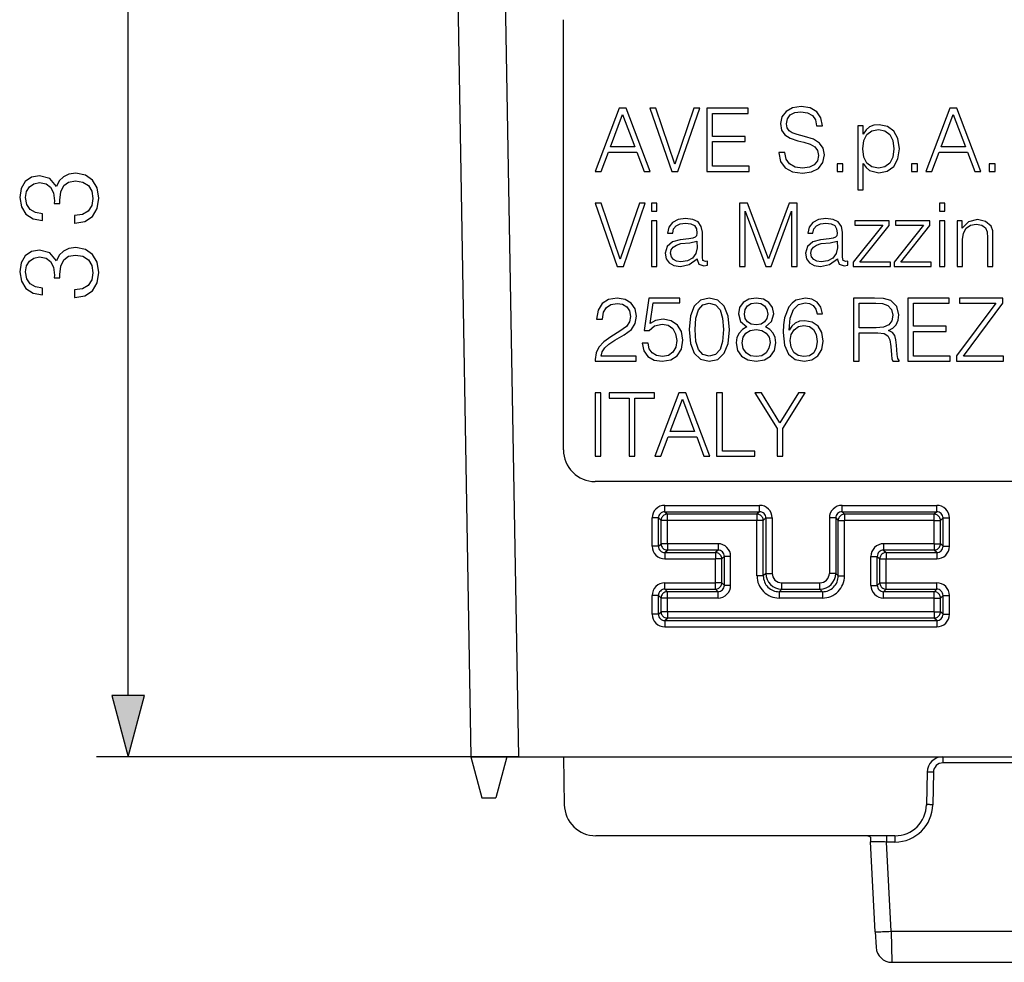
# Model space of a CAD drawing. Extents: x 0 to 420, y 0 to 297.
# Drawn here: x 103 to 134, y 115 to 145 of the extents above; entities that cross this region are included whole.
import ezdxf

# ---------------------------------------------------------------- set-up
doc = ezdxf.new("R2010")
doc.units = 0
doc.layers.get('0').update_dxf_attribs({"linetype": 'CONTINUOUS'})

msp = doc.modelspace()

# ---------------------------------------------------------------- linework, layer by layer
at = {"color": 7}
for p, q in [((116.458244, 154.550644), (117.034256, 121.550644)), ((117.958473, 154.550644), (118.534485, 121.550644)), ((106.202065, 123.482498), (106.202065, 152.61879)), ((119.958237, 131.250641), (119.958244, 144.850647)), ((121.717628, 142.050644), (120.958244, 140.050644)), ((121.937378, 142.050644), (121.717628, 142.050644)), ((122.69677, 140.050644), (121.937378, 142.050644)), ((122.874794, 142.050644), (122.682861, 142.050644)), ((122.682861, 142.050644), (123.378265, 140.050644)), ((123.478409, 140.284302), (122.874794, 142.050644)), ((124.082024, 142.050644), (123.478409, 140.284302)), ((123.575768, 140.050644), (124.268394, 142.050644)), ((124.268394, 142.050644), (124.082024, 142.050644)), ((125.798294, 142.050644), (124.488144, 142.050644)), ((124.488144, 142.050644), (124.488144, 140.050644)), ((125.798294, 141.886536), (125.798294, 142.050644)), ((126.991615, 141.953278), (126.860886, 141.7836)), ((127.197464, 142.061768), (126.991615, 141.953278)), ((127.12236, 141.839233), (127.267006, 141.91156)), ((127.472847, 142.103485), (127.197464, 142.061768)), ((127.267006, 141.91156), (127.4645, 141.939377)), ((127.4645, 141.939377), (127.670341, 141.908783)), ((127.753792, 142.061768), (127.472847, 142.103485)), ((127.670341, 141.908783), (127.826111, 141.82254)), ((127.962418, 141.942154), (127.753792, 142.061768)), ((128.095932, 141.750229), (127.962418, 141.942154)), ((132.168259, 142.050644), (131.408859, 140.050644)), ((132.388, 142.050644), (132.168259, 142.050644)), ((133.147385, 140.050644), (132.388, 142.050644)), ((121.439461, 140.826721), (121.826111, 141.855927)), ((121.826111, 141.855927), (122.215546, 140.826721)), ((124.67173, 141.160522), (124.67173, 141.886536)), ((124.67173, 141.886536), (125.798294, 141.886536)), ((126.860886, 141.7836), (126.816376, 141.566635)), ((127.005531, 141.561066), (127.033348, 141.719635)), ((127.033348, 141.719635), (127.12236, 141.839233)), ((127.826111, 141.82254), (127.920685, 141.683472)), ((127.920685, 141.683472), (127.956848, 141.494324)), ((128.145996, 141.494324), (128.095932, 141.750229)), ((131.890091, 140.826721), (132.276733, 141.855927)), ((132.276733, 141.855927), (132.666168, 140.826721)), ((126.816376, 141.566635), (126.849754, 141.35524)), ((126.849754, 141.35524), (126.949898, 141.207809)), ((127.025002, 141.433121), (127.005531, 141.561066)), ((127.086197, 141.338547), (127.025002, 141.433121)), ((127.189117, 141.268997), (127.086197, 141.338547)), ((127.956848, 141.494324), (128.145996, 141.494324)), ((129.428345, 141.494324), (129.261444, 141.494324)), ((129.261444, 141.494324), (129.261444, 139.469284)), ((129.428345, 141.235626), (129.428345, 141.494324)), ((129.520126, 141.363586), (129.428345, 141.235626)), ((129.634186, 141.45816), (129.520126, 141.363586)), ((129.547943, 141.224503), (129.700943, 141.341324)), ((129.770477, 141.511002), (129.634186, 141.45816)), ((129.700943, 141.341324), (129.909561, 141.383057)), ((129.934601, 141.530472), (129.770477, 141.511002)), ((129.909561, 141.383057), (130.115402, 141.341324)), ((130.198853, 141.477631), (129.934601, 141.530472)), ((130.115402, 141.341324), (130.271179, 141.224503)), ((130.399139, 141.3302), (130.198853, 141.477631)), ((130.527084, 141.090973), (130.399139, 141.3302)), ((125.700935, 141.160522), (124.67173, 141.160522)), ((124.67173, 140.214752), (124.67173, 140.996399)), ((124.67173, 140.996399), (125.700935, 140.996399)), ((125.700935, 140.996399), (125.700935, 141.160522)), ((126.949898, 141.207809), (127.119576, 141.102112)), ((127.119576, 141.102112), (127.36158, 141.024216)), ((127.34211, 141.218933), (127.189117, 141.268997)), ((127.57576, 141.160522), (127.34211, 141.218933)), ((127.36158, 141.024216), (127.550728, 140.976929)), ((127.550728, 140.976929), (127.759354, 140.910172)), ((127.856712, 141.068726), (127.57576, 141.160522)), ((128.051422, 140.949112), (127.856712, 141.068726)), ((129.422775, 140.771088), (129.453369, 141.032562)), ((129.453369, 141.032562), (129.547943, 141.224503)), ((130.271179, 141.224503), (130.365753, 141.032562)), ((130.365753, 141.032562), (130.401917, 140.771088)), ((130.574371, 140.771088), (130.527084, 141.090973)), ((121.150177, 140.050644), (121.378265, 140.662613)), ((121.378265, 140.662613), (122.279518, 140.662613)), ((122.215546, 140.826721), (121.439461, 140.826721)), ((122.279518, 140.662613), (122.504829, 140.050644)), ((127.759354, 140.910172), (127.903999, 140.829498)), ((127.903999, 140.829498), (127.98745, 140.715454)), ((127.98745, 140.715454), (128.015259, 140.554123)), ((128.165466, 140.787781), (128.051422, 140.949112)), ((128.204422, 140.573593), (128.165466, 140.787781)), ((129.453369, 140.509613), (129.422775, 140.771088)), ((130.401917, 140.771088), (130.365753, 140.506836)), ((130.527084, 140.448425), (130.574371, 140.771088)), ((131.6008, 140.050644), (131.828888, 140.662613)), ((131.828888, 140.662613), (132.730148, 140.662613)), ((132.666168, 140.826721), (131.890091, 140.826721)), ((132.730148, 140.662613), (132.95546, 140.050644)), ((126.769089, 140.657043), (126.769089, 140.643127)), ((126.958244, 140.657043), (126.769089, 140.657043)), ((126.769089, 140.643127), (126.816376, 140.36496)), ((126.816376, 140.36496), (126.961021, 140.161911)), ((126.9944, 140.445633), (126.958244, 140.657043)), ((127.10289, 140.289871), (126.9944, 140.445633)), ((127.98188, 140.390015), (127.884529, 140.264832)), ((128.015259, 140.554123), (127.98188, 140.390015)), ((128.154343, 140.331589), (128.204422, 140.573593)), ((129.550735, 140.317688), (129.453369, 140.509613)), ((130.365753, 140.506836), (130.271179, 140.314896)), ((130.396347, 140.209198), (130.527084, 140.448425)), ((120.958244, 140.050644), (121.150177, 140.050644)), ((122.504829, 140.050644), (122.69677, 140.050644)), ((123.378265, 140.050644), (123.575768, 140.050644)), ((124.488144, 140.050644), (125.831673, 140.050644)), ((125.831673, 140.214752), (124.67173, 140.214752)), ((125.831673, 140.050644), (125.831673, 140.214752)), ((126.961021, 140.161911), (127.194679, 140.03952)), ((127.27813, 140.192505), (127.10289, 140.289871)), ((127.194679, 140.03952), (127.514565, 139.99501)), ((127.517349, 140.159134), (127.27813, 140.192505)), ((127.514565, 139.99501), (127.801079, 140.036743)), ((127.72876, 140.184158), (127.517349, 140.159134)), ((127.884529, 140.264832), (127.72876, 140.184158)), ((127.801079, 140.036743), (128.018051, 140.150787)), ((128.018051, 140.150787), (128.154343, 140.331589)), ((128.791336, 140.298218), (128.607758, 140.298218)), ((128.607758, 140.298218), (128.607758, 140.050644)), ((128.607758, 140.050644), (128.791336, 140.050644)), ((128.791336, 140.050644), (128.791336, 140.298218)), ((129.428345, 139.469284), (129.428345, 140.300995)), ((129.428345, 140.300995), (129.522919, 140.173035)), ((129.522919, 140.173035), (129.634186, 140.081238)), ((129.70372, 140.198074), (129.550735, 140.317688)), ((129.634186, 140.081238), (129.926254, 140.011703)), ((129.909561, 140.159134), (129.70372, 140.198074)), ((130.115402, 140.198074), (129.909561, 140.159134)), ((129.926254, 140.011703), (130.193283, 140.061768)), ((130.271179, 140.314896), (130.115402, 140.198074)), ((130.193283, 140.061768), (130.396347, 140.209198)), ((131.144608, 140.298218), (130.961029, 140.298218)), ((130.961029, 140.298218), (130.961029, 140.050644)), ((130.961029, 140.050644), (131.144608, 140.050644)), ((131.144608, 140.050644), (131.144608, 140.298218)), ((131.408859, 140.050644), (131.6008, 140.050644)), ((132.95546, 140.050644), (133.147385, 140.050644)), ((133.598022, 140.298203), (133.414429, 140.298203)), ((133.414429, 140.298203), (133.414429, 140.050644)), ((133.414429, 140.050644), (133.598022, 140.050644)), ((133.598022, 140.050644), (133.598022, 140.298203)), ((129.261444, 139.469284), (129.428345, 139.469284)), ((121.150177, 139.050644), (120.958244, 139.050644)), ((120.958244, 139.050644), (121.653648, 137.050644)), ((121.753792, 137.284302), (121.150177, 139.050644)), ((122.357407, 139.050644), (121.753792, 137.284302)), ((121.851143, 137.050644), (122.543777, 139.050644)), ((122.543777, 139.050644), (122.357407, 139.050644)), ((122.91095, 139.050644), (122.744057, 139.050644)), ((122.744057, 139.050644), (122.744057, 138.800293)), ((122.744057, 138.800293), (122.91095, 138.800293)), ((122.91095, 138.800293), (122.91095, 139.050644)), ((125.520134, 139.050644), (125.520126, 137.050644)), ((125.778824, 139.050644), (125.520134, 139.050644)), ((125.70372, 137.050644), (125.70372, 138.794739)), ((125.70372, 138.794739), (126.354622, 137.050644)), ((126.438072, 137.289871), (125.778824, 139.050644)), ((127.086197, 139.050644), (126.438072, 137.289871)), ((126.524307, 137.050644), (127.161301, 138.794739)), ((127.344894, 139.050644), (127.086197, 139.050644)), ((127.161301, 138.794739), (127.161301, 137.050644)), ((127.344887, 137.050644), (127.344894, 139.050644)), ((132.009705, 139.050644), (131.842804, 139.050644)), ((131.842804, 139.050644), (131.842804, 138.800293)), ((131.842804, 138.800293), (132.009705, 138.800293)), ((132.009705, 138.800293), (132.009705, 139.050644)), ((122.91095, 138.494324), (122.744057, 138.494324)), ((122.744057, 138.494324), (122.744057, 137.050644)), ((122.91095, 137.050644), (122.91095, 138.494324)), ((123.579102, 138.533264), (123.401077, 138.438675)), ((123.818329, 138.566635), (123.579102, 138.533264)), ((124.04364, 138.536041), (123.818329, 138.566635)), ((124.210541, 138.455368), (124.04364, 138.536041)), ((128.013046, 138.533264), (127.835014, 138.438675)), ((128.252258, 138.566635), (128.013046, 138.533264)), ((128.47757, 138.536041), (128.252258, 138.566635)), ((128.64447, 138.455368), (128.47757, 138.536041)), ((130.248932, 138.494324), (129.161301, 138.494324)), ((129.161301, 138.494324), (129.161301, 138.358017)), ((130.248932, 138.346893), (130.248932, 138.494324)), ((131.539612, 138.494324), (130.451981, 138.494324)), ((130.451981, 138.494324), (130.451981, 138.358017)), ((131.539612, 138.346893), (131.539612, 138.494324)), ((132.009705, 138.494324), (131.842804, 138.494324)), ((131.842804, 138.494324), (131.842804, 137.050644)), ((132.009705, 137.050644), (132.009705, 138.494324)), ((132.560471, 138.494308), (132.399139, 138.494324)), ((132.399139, 138.494324), (132.399139, 137.050644)), ((132.560471, 138.263443), (132.560471, 138.494308)), ((133.03891, 138.530472), (132.760742, 138.463715)), ((133.300385, 138.474838), (133.03891, 138.530472)), ((123.287033, 138.29126), (123.245308, 138.099319)), ((123.401077, 138.438675), (123.287033, 138.29126)), ((123.409424, 138.099319), (123.440018, 138.238403)), ((123.440018, 138.238403), (123.520683, 138.338531)), ((123.520683, 138.338531), (123.645859, 138.396957)), ((123.645859, 138.396957), (123.818329, 138.419205)), ((123.818329, 138.419205), (123.985222, 138.399734)), ((123.985222, 138.399734), (124.096489, 138.341324)), ((124.096489, 138.341324), (124.157684, 138.243973)), ((124.157684, 138.243973), (124.177155, 138.104889)), ((124.310677, 138.316284), (124.210541, 138.455368)), ((124.34684, 138.129913), (124.310677, 138.316284)), ((127.720963, 138.29126), (127.679245, 138.099319)), ((127.835014, 138.438675), (127.720963, 138.29126)), ((127.843361, 138.099319), (127.873955, 138.238403)), ((127.873955, 138.238403), (127.954628, 138.338531)), ((127.954628, 138.338531), (128.079803, 138.396957)), ((128.079803, 138.396957), (128.252258, 138.419205)), ((128.252258, 138.419205), (128.419159, 138.399734)), ((128.419159, 138.399734), (128.530426, 138.341324)), ((128.530426, 138.341324), (128.591629, 138.243973)), ((128.591629, 138.243973), (128.611099, 138.104889)), ((128.744614, 138.316284), (128.64447, 138.455368)), ((128.780777, 138.129913), (128.744614, 138.316284)), ((130.048645, 138.358017), (129.114014, 137.189728)), ((129.161301, 138.358017), (130.048645, 138.358017)), ((129.328201, 137.186935), (130.248932, 138.346893)), ((131.339325, 138.358017), (130.404694, 137.189728)), ((130.451981, 138.358017), (131.339325, 138.358017)), ((130.618881, 137.186935), (131.539612, 138.346893)), ((132.760742, 138.463715), (132.560471, 138.263443)), ((132.596634, 138.102097), (132.685638, 138.255096)), ((132.685638, 138.255096), (132.824722, 138.34967)), ((132.824722, 138.34967), (133.005524, 138.383057)), ((133.005524, 138.383057), (133.183563, 138.35524)), ((133.183563, 138.35524), (133.294815, 138.274567)), ((133.294815, 138.274567), (133.347672, 138.141037)), ((133.472839, 138.327423), (133.300385, 138.474838)), ((133.522919, 138.171646), (133.472839, 138.327423)), ((133.531265, 137.971359), (133.522919, 138.171646)), ((123.245308, 138.099319), (123.409424, 138.099319)), ((123.648643, 137.893478), (123.403862, 137.829498)), ((123.924026, 137.918518), (123.648643, 137.893478)), ((124.046417, 137.943542), (123.924026, 137.918518)), ((124.124306, 137.971375), (124.046417, 137.943542)), ((124.166031, 138.018646), (124.124306, 137.971375)), ((124.177155, 138.104889), (124.166031, 138.018646)), ((124.34684, 137.342712), (124.34684, 138.129913)), ((127.679245, 138.099319), (127.843361, 138.099319)), ((128.082581, 137.893478), (127.837799, 137.829498)), ((128.357956, 137.918518), (128.082581, 137.893478)), ((128.480362, 137.943542), (128.357956, 137.918518)), ((128.558243, 137.971375), (128.480362, 137.943542)), ((128.59996, 138.018646), (128.558243, 137.971375)), ((128.611099, 138.104889), (128.59996, 138.018646)), ((128.780777, 137.342712), (128.780777, 138.129913)), ((132.566025, 137.901825), (132.596634, 138.102097)), ((132.566025, 137.050644), (132.566025, 137.901825)), ((133.347672, 138.141037), (133.364365, 137.951889)), ((133.364365, 137.951889), (133.364365, 137.050644)), ((133.531265, 137.050644), (133.531265, 137.971359)), ((123.2314, 137.684845), (123.172981, 137.467896)), ((123.403862, 137.829498), (123.2314, 137.684845)), ((123.345444, 137.470673), (123.364914, 137.570816)), ((123.364914, 137.570816), (123.426109, 137.657043)), ((123.426109, 137.657043), (123.526253, 137.723801)), ((123.526253, 137.723801), (123.668114, 137.776642)), ((123.668114, 137.776642), (123.954628, 137.796112)), ((123.954628, 137.796112), (124.177155, 137.846191)), ((124.179939, 137.643127), (124.140999, 137.453979)), ((124.177155, 137.846191), (124.179939, 137.643127)), ((127.665337, 137.684845), (127.606918, 137.467896)), ((127.837799, 137.829498), (127.665337, 137.684845)), ((127.779381, 137.470673), (127.798859, 137.570816)), ((127.798859, 137.570816), (127.860054, 137.657043)), ((127.860054, 137.657043), (127.96019, 137.723801)), ((127.96019, 137.723801), (128.102051, 137.776642)), ((128.102051, 137.776642), (128.388565, 137.796112)), ((128.388565, 137.796112), (128.611099, 137.846191)), ((128.613876, 137.643127), (128.574936, 137.453979)), ((128.611099, 137.846191), (128.613876, 137.643127)), ((123.172981, 137.467896), (123.203575, 137.295425)), ((123.203575, 137.295425), (123.300941, 137.164688)), ((123.367699, 137.356628), (123.345444, 137.470673)), ((123.431679, 137.270386), (123.367699, 137.356628)), ((123.534592, 137.217545), (123.431679, 137.270386)), ((124.038071, 137.314896), (123.87674, 137.225891)), ((123.935158, 137.109055), (124.185501, 137.295425)), ((124.140999, 137.453979), (124.038071, 137.314896)), ((124.185501, 137.295425), (124.185501, 137.273163)), ((124.185501, 137.273163), (124.235573, 137.122955)), ((124.360741, 137.239792), (124.34684, 137.342712)), ((124.449753, 137.209198), (124.360741, 137.239792)), ((127.606918, 137.467896), (127.63752, 137.295425)), ((127.63752, 137.295425), (127.734879, 137.164688)), ((127.801636, 137.356613), (127.779381, 137.470673)), ((127.865616, 137.270386), (127.801636, 137.356613)), ((127.968536, 137.217545), (127.865616, 137.270386)), ((128.472015, 137.314896), (128.310669, 137.225891)), ((128.369095, 137.109055), (128.619431, 137.295425)), ((128.574936, 137.453979), (128.472015, 137.314896)), ((128.619431, 137.295425), (128.619431, 137.273163)), ((128.619431, 137.273163), (128.66951, 137.122955)), ((128.794678, 137.239792), (128.780777, 137.342712)), ((128.883698, 137.209198), (128.794678, 137.239792)), ((121.653648, 137.050644), (121.851143, 137.050644)), ((122.744057, 137.050644), (122.91095, 137.050644)), ((123.300941, 137.164688), (123.451149, 137.081238)), ((123.451149, 137.081238), (123.651428, 137.050644)), ((123.670898, 137.198074), (123.534592, 137.217545)), ((123.651428, 137.050644), (123.935158, 137.109055)), ((123.87674, 137.225891), (123.670898, 137.198074)), ((124.235573, 137.122955), (124.391342, 137.072891)), ((124.391342, 137.072891), (124.510948, 137.086807)), ((124.510948, 137.211975), (124.449753, 137.209198)), ((124.510948, 137.086807), (124.510948, 137.211975)), ((125.520126, 137.050644), (125.70372, 137.050644)), ((126.354622, 137.050644), (126.524307, 137.050644)), ((127.161301, 137.050644), (127.344887, 137.050644)), ((127.734879, 137.164688), (127.885086, 137.081238)), ((127.885086, 137.081238), (128.085358, 137.050644)), ((128.104828, 137.198074), (127.968536, 137.217545)), ((128.085358, 137.050644), (128.369095, 137.109055)), ((128.310669, 137.225891), (128.104828, 137.198074)), ((128.66951, 137.122955), (128.825272, 137.072891)), ((128.825272, 137.072891), (128.944885, 137.086807)), ((128.944885, 137.211975), (128.883698, 137.209198)), ((128.944885, 137.086807), (128.944885, 137.211975)), ((129.114014, 137.189728), (129.114014, 137.050644)), ((129.114014, 137.050644), (130.290649, 137.050644)), ((130.290649, 137.186935), (129.328201, 137.186935)), ((130.290649, 137.050644), (130.290649, 137.186935)), ((130.404694, 137.189728), (130.404694, 137.050644)), ((130.404694, 137.050644), (131.581329, 137.050644)), ((131.581329, 137.186935), (130.618881, 137.186935)), ((131.581329, 137.050644), (131.581329, 137.186935)), ((131.842804, 137.050644), (132.009705, 137.050644)), ((132.399139, 137.050644), (132.566025, 137.050644)), ((133.364365, 137.050644), (133.531265, 137.050644)), ((121.384567, 136.004852), (121.18428, 135.876099)), ((121.65638, 136.050644), (121.384567, 136.004852)), ((121.905304, 136.007721), (121.65638, 136.050644)), ((122.097008, 135.893265), (121.905304, 136.007721)), ((122.660576, 136.050644), (122.508934, 135.029175)), ((123.639114, 136.050644), (122.660576, 136.050644)), ((123.639114, 135.899002), (123.639114, 136.050644)), ((124.566109, 136.050644), (124.29351, 135.986664)), ((124.83593, 135.983887), (124.566109, 136.050644)), ((125.812286, 136.014481), (125.637047, 135.91156)), ((126.045944, 136.050644), (125.812286, 136.014481)), ((126.276817, 136.014481), (126.045944, 136.050644)), ((126.452065, 135.91156), (126.276817, 136.014481)), ((127.606445, 136.050644), (127.303673, 135.978424)), ((127.811996, 136.014526), (127.606445, 136.050644)), ((127.975891, 135.917313), (127.811996, 136.014526)), ((129.791718, 136.050644), (129.12413, 136.050644)), ((129.12413, 136.050644), (129.12413, 134.050644)), ((130.075455, 136.03952), (129.791718, 136.050644)), ((130.309113, 135.969971), (130.075455, 136.03952)), ((132.1474, 136.050644), (130.83725, 136.050644)), ((130.83725, 136.050644), (130.83725, 134.050644)), ((132.1474, 135.88652), (132.1474, 136.050644)), ((133.84671, 136.050644), (132.475357, 136.050644)), ((132.475357, 136.050644), (132.475357, 135.88652)), ((133.84671, 135.89209), (133.84671, 136.050644)), ((121.18428, 135.876099), (121.055527, 135.67009)), ((121.224335, 135.601425), (121.313034, 135.75592)), ((121.313034, 135.75592), (121.4561, 135.847488)), ((121.4561, 135.847488), (121.650658, 135.881821)), ((121.650658, 135.881821), (121.825195, 135.85321)), ((121.825195, 135.85321), (121.959671, 135.773102)), ((121.959671, 135.773102), (122.042648, 135.641479)), ((122.220039, 135.710144), (122.097008, 135.893265)), ((122.262955, 135.472672), (122.220039, 135.710144)), ((122.697769, 135.249496), (122.795052, 135.899002)), ((122.795052, 135.899002), (123.639114, 135.899002)), ((124.093231, 135.797516), (123.97084, 135.483185)), ((124.29351, 135.986664), (124.093231, 135.797516)), ((124.143303, 135.419205), (124.226746, 135.680679)), ((124.226746, 135.680679), (124.365837, 135.833679)), ((124.365837, 135.833679), (124.566109, 135.88652)), ((124.566109, 135.88652), (124.763603, 135.833679)), ((124.763603, 135.833679), (124.905472, 135.680679)), ((125.038986, 135.794739), (124.83593, 135.983887)), ((124.905472, 135.680679), (124.988922, 135.419205)), ((125.161377, 135.480408), (125.038986, 135.794739)), ((125.52578, 135.753006), (125.489616, 135.549942)), ((125.637047, 135.91156), (125.52578, 135.753006)), ((125.678764, 135.544388), (125.701019, 135.691803)), ((125.701019, 135.691803), (125.773346, 135.805862)), ((125.773346, 135.805862), (125.890167, 135.875397)), ((125.890167, 135.875397), (126.045944, 135.903214)), ((126.045944, 135.903214), (126.198936, 135.875397)), ((126.198936, 135.875397), (126.315765, 135.805862)), ((126.315765, 135.805862), (126.388084, 135.691803)), ((126.388084, 135.691803), (126.413116, 135.544388)), ((126.563332, 135.753006), (126.452065, 135.91156)), ((126.602272, 135.549942), (126.563332, 135.753006)), ((127.081444, 135.772873), (126.942558, 135.428421)), ((127.18145, 135.892303), (127.081444, 135.772873)), ((127.125893, 135.411758), (127.223114, 135.683975)), ((127.303673, 135.978424), (127.18145, 135.892303)), ((127.223114, 135.683975), (127.381447, 135.847855)), ((127.381447, 135.847855), (127.595337, 135.903427)), ((127.595337, 135.903427), (127.737, 135.878418)), ((127.737, 135.878418), (127.850891, 135.811752)), ((127.850891, 135.811752), (127.931442, 135.700638)), ((127.931442, 135.700638), (127.973114, 135.556198)), ((128.08699, 135.761749), (127.975891, 135.917313)), ((128.142548, 135.556198), (128.08699, 135.761749)), ((129.307724, 135.110443), (129.307724, 135.886536)), ((129.307724, 135.886536), (129.827881, 135.88652)), ((129.827881, 135.88652), (130.044861, 135.875397)), ((130.044861, 135.875397), (130.214539, 135.816986)), ((130.214539, 135.816986), (130.323013, 135.689026)), ((130.489914, 135.786392), (130.309113, 135.969971)), ((130.323013, 135.689026), (130.364746, 135.513779)), ((130.553894, 135.519348), (130.489914, 135.786392)), ((131.020828, 135.160522), (131.020828, 135.88652)), ((131.020828, 135.88652), (132.1474, 135.88652)), ((133.618607, 135.88652), (132.380783, 134.220322)), ((132.475357, 135.88652), (133.618607, 135.88652)), ((132.597748, 134.214752), (133.84671, 135.89209)), ((121.055527, 135.67009), (121.006882, 135.386841)), ((121.006882, 135.386841), (121.195724, 135.386841)), ((121.195724, 135.386841), (121.224335, 135.601425)), ((122.042648, 135.641479), (122.07412, 135.466949)), ((122.07412, 135.466949), (122.042648, 135.298141)), ((122.2229, 135.249496), (122.262955, 135.472672)), ((123.106926, 135.37825), (122.869446, 135.343918)), ((123.36158, 135.32962), (123.106926, 135.37825)), ((123.97084, 135.483185), (123.929115, 135.052032)), ((124.118271, 135.052032), (124.143303, 135.419205)), ((124.988922, 135.419205), (125.016731, 135.052032)), ((125.205887, 135.049255), (125.161377, 135.480408)), ((125.489616, 135.549942), (125.553596, 135.307938)), ((125.701019, 135.402527), (125.678764, 135.544388)), ((125.773346, 135.294037), (125.701019, 135.402527)), ((126.388084, 135.402527), (126.315765, 135.294037)), ((126.413116, 135.544388), (126.388084, 135.402527)), ((126.535507, 135.307938), (126.602272, 135.549942)), ((126.942558, 135.428421), (126.909225, 135.208984)), ((127.086998, 135.039536), (127.125893, 135.411758)), ((127.973114, 135.556198), (128.142548, 135.556198)), ((130.364746, 135.513779), (130.33136, 135.327423)), ((130.531647, 135.346893), (130.553894, 135.519348)), ((121.951088, 135.155075), (121.742218, 135.000565)), ((121.873833, 134.883255), (122.10273, 135.060654)), ((122.042648, 135.298141), (121.951088, 135.155075)), ((122.10273, 135.060654), (122.2229, 135.249496)), ((122.666298, 135.029175), (122.832245, 135.17511)), ((122.869446, 135.343918), (122.697769, 135.249496)), ((122.832245, 135.17511), (123.075455, 135.226608)), ((123.075455, 135.226608), (123.267159, 135.189423)), ((123.267159, 135.189423), (123.413078, 135.086411)), ((123.559006, 135.197998), (123.36158, 135.32962)), ((123.413078, 135.086411), (123.501778, 134.923325)), ((123.684898, 134.989136), (123.559006, 135.197998)), ((125.553596, 135.307938), (125.753868, 135.135483)), ((125.753868, 135.135483), (125.612007, 135.05481)), ((125.88739, 135.224487), (125.773346, 135.294037)), ((126.045944, 135.20224), (125.88739, 135.224487)), ((126.201714, 135.224487), (126.045944, 135.20224)), ((126.315765, 135.294037), (126.201714, 135.224487)), ((126.338013, 135.135483), (126.535507, 135.307938)), ((126.477097, 135.05481), (126.338013, 135.135483)), ((126.909225, 135.208984), (126.898109, 134.956192)), ((127.170334, 135.164536), (127.086998, 135.039536)), ((127.281448, 135.256195), (127.170334, 135.164536)), ((127.245338, 135.050644), (127.381447, 135.15065)), ((127.417557, 135.314529), (127.281448, 135.256195)), ((127.381447, 135.15065), (127.556442, 135.186752)), ((127.581444, 135.333969), (127.417557, 135.314529)), ((127.556442, 135.186752), (127.731445, 135.153427)), ((127.820328, 135.286758), (127.581444, 135.333969)), ((127.731445, 135.153427), (127.864777, 135.053421)), ((128.003662, 135.158981), (127.820328, 135.286758)), ((128.123108, 134.956192), (128.003662, 135.158981)), ((129.83902, 135.110443), (129.307724, 135.110443)), ((130.072662, 135.129913), (129.83902, 135.110443)), ((130.236786, 135.20224), (130.072662, 135.129913)), ((130.231232, 135.027008), (130.367523, 135.099319)), ((130.33136, 135.327423), (130.236786, 135.20224)), ((130.367523, 135.099319), (130.470444, 135.205017)), ((130.470444, 135.205017), (130.531647, 135.346893)), ((132.050049, 135.160522), (131.020828, 135.160522)), ((132.050049, 134.996399), (132.050049, 135.160522)), ((121.450378, 134.826035), (121.232918, 134.668671)), ((121.742218, 135.000565), (121.450378, 134.826035)), ((121.576263, 134.714447), (121.873833, 134.883255)), ((122.508934, 135.029175), (122.666298, 135.029175)), ((123.501778, 134.923325), (123.536118, 134.708725)), ((123.730682, 134.717316), (123.684898, 134.989136)), ((123.929115, 135.052032), (123.97084, 134.618103)), ((124.143303, 134.682083), (124.118271, 135.052032)), ((125.016731, 135.052032), (124.988922, 134.679291)), ((125.161377, 134.615326), (125.205887, 135.049255)), ((125.439552, 134.798904), (125.417297, 134.637573)), ((125.50631, 134.940765), (125.439552, 134.798904)), ((125.612007, 135.05481), (125.50631, 134.940765)), ((125.606445, 134.632004), (125.634262, 134.810028)), ((125.634262, 134.810028), (125.72049, 134.943558)), ((125.72049, 134.943558), (125.859573, 135.024216)), ((125.859573, 135.024216), (126.045944, 135.05481)), ((126.045944, 135.05481), (126.22953, 135.024216)), ((126.22953, 135.024216), (126.365829, 134.943558)), ((126.365829, 134.943558), (126.454842, 134.81282)), ((126.454842, 134.81282), (126.485443, 134.64592)), ((126.585579, 134.940765), (126.477097, 135.05481)), ((126.649559, 134.798904), (126.585579, 134.940765)), ((126.674591, 134.637573), (126.649559, 134.798904)), ((126.898109, 134.956192), (126.939781, 134.564529)), ((127.125893, 134.706192), (127.156441, 134.897858)), ((127.156441, 134.897858), (127.245338, 135.050644)), ((127.864777, 135.053421), (127.945328, 134.895081)), ((127.945328, 134.895081), (127.975891, 134.678421)), ((128.16478, 134.686752), (128.123108, 134.956192)), ((129.307724, 134.050644), (129.307724, 134.946335)), ((129.307724, 134.946335), (129.891861, 134.946335)), ((129.891861, 134.946335), (130.089355, 134.926865)), ((130.089355, 134.926865), (130.208969, 134.860107)), ((130.208969, 134.860107), (130.270172, 134.729355)), ((130.353607, 134.960236), (130.231232, 135.027008)), ((130.425934, 134.862885), (130.353607, 134.960236)), ((130.462097, 134.732147), (130.425934, 134.862885)), ((131.020828, 134.214752), (131.020828, 134.996399)), ((131.020828, 134.996399), (132.050049, 134.996399)), ((121.078415, 134.502716), (120.986855, 134.319595)), ((121.232918, 134.668671), (121.078415, 134.502716)), ((121.181419, 134.351074), (121.267258, 134.479828)), ((121.267258, 134.479828), (121.396011, 134.597137)), ((121.396011, 134.597137), (121.576263, 134.714447)), ((122.445984, 134.622894), (122.49749, 134.382553)), ((122.631958, 134.622894), (122.445984, 134.622894)), ((122.669159, 134.448349), (122.631958, 134.622894)), ((122.760719, 134.316742), (122.669159, 134.448349)), ((123.504639, 134.494141), (123.415939, 134.336761)), ((123.536118, 134.708725), (123.504639, 134.494141)), ((123.553284, 134.228043), (123.684898, 134.436905)), ((123.684898, 134.436905), (123.730682, 134.717316)), ((123.97084, 134.618103), (124.093231, 134.303772)), ((124.226746, 134.420609), (124.143303, 134.682083)), ((124.988922, 134.679291), (124.905472, 134.420609)), ((125.038986, 134.303772), (125.161377, 134.615326)), ((125.417297, 134.637573), (125.459023, 134.395569)), ((125.637047, 134.456757), (125.606445, 134.632004)), ((125.728836, 134.320465), (125.637047, 134.456757)), ((126.452065, 134.462326), (126.363045, 134.320465)), ((126.485443, 134.64592), (126.452065, 134.462326)), ((126.630081, 134.392792), (126.674591, 134.637573)), ((126.939781, 134.564529), (127.067558, 134.281204)), ((127.153664, 134.495087), (127.125893, 134.706192)), ((127.239777, 134.333969), (127.153664, 134.495087)), ((127.948105, 134.47287), (127.867554, 134.320084)), ((127.975891, 134.678421), (127.948105, 134.47287)), ((128.120331, 134.422867), (128.16478, 134.686752)), ((130.270172, 134.729355), (130.300766, 134.520737)), ((130.300766, 134.520737), (130.323013, 134.256485)), ((130.481567, 134.562469), (130.462097, 134.732147)), ((130.506607, 134.262039), (130.481567, 134.562469)), ((120.986855, 134.319595), (120.958237, 134.110733)), ((121.147079, 134.210876), (121.181419, 134.351074)), ((122.251511, 134.210876), (121.147079, 134.210876)), ((122.251511, 134.050644), (122.251511, 134.210876)), ((122.49749, 134.382553), (122.629105, 134.202286)), ((122.629105, 134.202286), (122.823662, 134.090698)), ((122.900917, 134.230896), (122.760719, 134.316742)), ((123.086899, 134.202286), (122.900917, 134.230896)), ((123.272881, 134.236618), (123.086899, 134.202286)), ((123.415939, 134.336761), (123.272881, 134.236618)), ((123.350136, 134.099289), (123.553284, 134.228043)), ((124.093231, 134.303772), (124.29351, 134.114624)), ((124.365837, 134.264832), (124.226746, 134.420609)), ((124.566109, 134.214767), (124.365837, 134.264832)), ((124.763603, 134.264832), (124.566109, 134.214767)), ((124.905472, 134.420609), (124.763603, 134.264832)), ((124.83593, 134.111847), (125.038986, 134.303772)), ((125.459023, 134.395569), (125.58419, 134.209198)), ((125.58419, 134.209198), (125.781693, 134.092377)), ((125.86792, 134.228668), (125.728836, 134.320465)), ((126.045944, 134.198074), (125.86792, 134.228668)), ((126.223969, 134.228668), (126.045944, 134.198074)), ((126.363045, 134.320465), (126.223969, 134.228668)), ((126.307419, 134.092377), (126.504913, 134.209198)), ((126.504913, 134.209198), (126.630081, 134.392792)), ((127.067558, 134.281204), (127.278664, 134.106201)), ((127.373116, 134.231201), (127.239777, 134.333969)), ((127.550888, 134.197861), (127.373116, 134.231201)), ((127.734222, 134.228424), (127.550888, 134.197861)), ((127.867554, 134.320084), (127.734222, 134.228424)), ((127.811996, 134.09787), (128.000885, 134.22287)), ((128.000885, 134.22287), (128.120331, 134.422867)), ((130.323013, 134.256485), (130.339706, 134.131317)), ((130.339706, 134.131317), (130.367523, 134.050644)), ((130.528854, 134.142441), (130.506607, 134.262039)), ((130.570587, 134.078461), (130.528854, 134.142441)), ((132.180786, 134.214752), (131.020828, 134.214752)), ((132.180786, 134.050644), (132.180786, 134.214752)), ((132.380783, 134.220322), (132.380783, 134.050644)), ((133.86618, 134.214752), (132.597748, 134.214752)), ((133.86618, 134.050644), (133.86618, 134.214752)), ((120.958237, 134.110733), (120.961105, 134.050644)), ((120.961105, 134.050644), (122.251511, 134.050644)), ((122.823662, 134.090698), (123.081177, 134.050644)), ((123.081177, 134.050644), (123.350136, 134.099289)), ((124.29351, 134.114624), (124.566109, 134.050644)), ((124.566109, 134.050644), (124.83593, 134.111847)), ((125.781693, 134.092377), (126.045944, 134.050644)), ((126.045944, 134.050644), (126.307419, 134.092377)), ((127.278664, 134.106201), (127.564774, 134.050644)), ((127.564774, 134.050644), (127.811996, 134.09787)), ((129.12413, 134.050644), (129.307724, 134.050644)), ((130.367523, 134.050644), (130.570587, 134.050644)), ((130.570587, 134.050644), (130.570587, 134.078461)), ((130.83725, 134.050644), (132.180786, 134.050644)), ((132.380783, 134.050644), (133.86618, 134.050644)), ((121.141823, 133.050644), (120.958237, 133.050644)), ((120.958237, 133.050644), (120.958237, 131.050644)), ((121.141823, 131.050644), (121.141823, 133.050644)), ((122.835846, 133.050644), (121.406082, 133.050644)), ((121.406082, 133.050644), (121.406082, 132.886536)), ((121.406082, 132.886536), (122.029175, 132.886536)), ((122.029175, 132.886536), (122.029175, 131.050644)), ((122.212753, 131.050644), (122.212753, 132.886536)), ((122.212753, 132.886536), (122.835846, 132.886536)), ((122.835846, 132.886536), (122.835846, 133.050644)), ((123.606361, 133.050644), (122.84697, 131.050644)), ((123.826111, 133.050644), (123.606361, 133.050644)), ((124.585495, 131.050644), (123.826111, 133.050644)), ((124.980492, 133.050644), (124.796906, 133.050644)), ((124.796906, 133.050644), (124.796906, 131.050644)), ((124.980492, 131.214752), (124.980492, 133.050644)), ((126.212753, 133.050644), (126.00135, 133.050644)), ((126.00135, 133.050644), (126.707893, 131.929642)), ((126.799683, 132.104889), (126.212753, 133.050644)), ((127.386612, 133.050644), (126.799683, 132.104889)), ((126.891479, 131.929642), (127.598015, 133.050644)), ((127.598015, 133.050644), (127.386612, 133.050644)), ((123.328194, 131.826721), (123.714844, 132.855927)), ((123.714844, 132.855927), (124.104279, 131.826721)), ((123.03891, 131.050644), (123.266998, 131.662598)), ((123.266998, 131.662598), (124.168251, 131.662598)), ((124.104279, 131.826721), (123.328194, 131.826721)), ((124.168251, 131.662598), (124.393562, 131.050644)), ((126.707893, 131.929642), (126.707893, 131.050644)), ((126.891479, 131.050644), (126.891479, 131.929642)), ((120.958237, 131.050644), (121.141823, 131.050644)), ((122.029175, 131.050644), (122.212753, 131.050644)), ((122.84697, 131.050644), (123.03891, 131.050644)), ((124.393562, 131.050644), (124.585495, 131.050644)), ((124.796906, 131.050644), (126.006912, 131.050644)), ((126.006912, 131.214752), (124.980492, 131.214752)), ((126.006912, 131.050644), (126.006912, 131.214752)), ((126.707893, 131.050644), (126.891479, 131.050644)), ((168.958237, 130.250641), (120.958237, 130.250641)), ((123.161636, 129.297211), (123.161636, 129.497177)), ((123.161636, 129.497177), (126.154839, 129.497177)), ((126.154839, 129.297211), (126.154839, 129.497177)), ((128.761642, 129.497177), (131.754837, 129.497177)), ((128.761642, 129.297211), (128.761642, 129.497177)), ((131.754837, 129.297211), (131.754837, 129.497177)), ((123.161636, 129.297211), (126.154839, 129.297211)), ((123.161636, 129.297211), (123.242058, 129.216797)), ((123.242058, 129.01683), (123.242058, 129.216797)), ((126.074425, 129.216797), (123.242058, 129.216797)), ((126.154839, 129.297211), (126.074425, 129.216797)), ((126.074425, 129.216797), (126.074425, 129.01683)), ((128.761642, 129.297211), (131.754837, 129.297211)), ((128.761642, 129.297211), (128.842056, 129.216797)), ((128.842056, 129.216797), (128.842056, 129.01683)), ((131.674423, 129.216797), (128.842056, 129.216797)), ((131.754837, 129.297211), (131.674423, 129.216797)), ((131.674423, 129.01683), (131.674423, 129.216797)), ((122.96167, 129.097244), (122.761703, 129.097244)), ((122.761703, 128.204041), (122.761703, 129.097244)), ((122.96167, 128.204041), (122.96167, 129.097244)), ((122.96167, 129.097244), (123.042084, 129.01683)), ((123.242058, 129.01683), (123.042084, 129.01683)), ((123.042084, 128.284454), (123.042084, 129.01683)), ((123.242058, 128.284454), (123.242058, 129.01683)), ((126.074425, 129.01683), (123.242058, 129.01683)), ((126.274399, 129.01683), (126.074425, 129.01683)), ((126.074425, 127.266724), (126.074425, 129.01683)), ((126.274391, 127.266724), (126.274399, 129.01683)), ((126.354813, 129.097244), (126.274399, 129.01683)), ((126.354813, 129.097244), (126.554779, 129.097244)), ((126.354813, 129.097244), (126.354813, 127.347137)), ((126.554779, 129.097244), (126.554779, 127.347137)), ((128.561676, 129.097244), (128.361694, 129.097244)), ((128.361694, 129.097244), (128.361694, 127.347137)), ((128.561676, 129.097244), (128.561676, 127.347137)), ((128.561676, 129.097244), (128.64209, 129.01683)), ((128.64209, 129.01683), (128.842056, 129.01683)), ((128.64209, 127.266724), (128.64209, 129.01683)), ((131.674423, 129.01683), (128.842056, 129.01683)), ((128.842056, 127.266724), (128.842056, 129.01683)), ((131.674423, 128.284454), (131.674423, 129.01683)), ((131.674423, 129.01683), (131.87439, 129.01683)), ((131.954803, 129.097244), (131.87439, 129.01683)), ((131.87439, 128.284454), (131.87439, 129.01683)), ((131.954803, 128.204041), (131.954803, 129.097244)), ((131.954803, 129.097244), (132.154785, 129.097244)), ((132.154785, 128.204041), (132.154785, 129.097244)), ((122.96167, 128.204041), (123.042084, 128.284454)), ((123.242058, 128.284454), (123.042084, 128.284454)), ((124.842117, 128.284454), (123.242058, 128.284454)), ((123.242058, 128.284454), (123.242058, 128.084488)), ((124.842117, 128.284454), (124.842117, 128.084488)), ((131.674423, 128.284454), (130.074371, 128.284454)), ((130.074371, 128.284454), (130.074371, 128.084488)), ((131.674423, 128.284454), (131.87439, 128.284454)), ((131.674423, 128.284454), (131.674423, 128.084488)), ((131.954803, 128.204041), (131.87439, 128.284454)), ((122.96167, 128.204041), (122.761703, 128.204041)), ((123.161636, 128.004074), (123.242058, 128.084488)), ((123.161636, 128.004074), (123.161636, 127.804108)), ((123.161636, 128.004074), (124.761703, 128.004074)), ((124.842117, 128.084488), (123.242058, 128.084488)), ((124.842117, 128.084488), (124.761703, 128.004074)), ((124.761703, 128.004074), (124.761703, 127.8041)), ((130.074371, 128.084488), (130.154785, 128.004074)), ((131.674423, 128.084488), (130.074371, 128.084488)), ((130.154785, 128.004074), (130.154785, 127.8041)), ((130.154785, 128.004074), (131.754837, 128.004074)), ((131.754837, 128.004074), (131.674423, 128.084488)), ((131.754837, 128.004074), (131.754837, 127.8041)), ((131.954803, 128.204041), (132.154785, 128.204041)), ((123.161636, 127.804108), (124.761703, 127.8041)), ((124.761703, 127.04718), (124.761703, 127.8041)), ((124.96167, 127.8041), (124.761703, 127.8041)), ((125.042084, 127.884521), (124.96167, 127.8041)), ((124.96167, 127.04718), (124.96167, 127.8041)), ((125.042084, 126.966766), (125.042084, 127.884521)), ((125.24205, 127.884521), (125.042084, 127.884521)), ((125.24205, 126.966766), (125.24205, 127.884521)), ((129.674423, 127.884521), (129.87439, 127.884521)), ((129.674423, 126.966766), (129.674423, 127.884521)), ((129.87439, 127.884521), (129.954803, 127.8041)), ((129.87439, 126.966766), (129.87439, 127.884521)), ((129.954803, 127.8041), (130.154785, 127.8041)), ((129.954803, 127.04718), (129.954803, 127.8041)), ((130.154785, 127.8041), (131.754837, 127.8041)), ((130.154785, 127.04718), (130.154785, 127.8041)), ((126.354813, 127.347137), (126.274391, 127.266724)), ((126.354813, 127.347137), (126.554779, 127.347137)), ((128.561676, 127.347137), (128.361694, 127.347137)), ((128.561676, 127.347137), (128.64209, 127.266724)), ((123.161636, 126.847214), (123.161636, 127.04718)), ((123.161636, 127.04718), (124.761703, 127.04718)), ((124.761703, 126.847214), (124.761703, 127.04718)), ((124.96167, 127.04718), (124.761703, 127.04718)), ((125.042084, 126.966766), (124.96167, 127.04718)), ((125.24205, 126.966766), (125.042084, 126.966766)), ((126.274391, 127.266724), (126.074425, 127.266724)), ((126.854736, 127.04718), (128.061752, 127.04718)), ((126.854736, 126.847214), (126.854736, 127.04718)), ((128.061752, 126.847214), (128.061752, 127.04718)), ((128.64209, 127.266724), (128.842056, 127.266724)), ((129.674423, 126.966766), (129.87439, 126.966766)), ((129.87439, 126.966766), (129.954803, 127.04718)), ((129.954803, 127.04718), (130.154785, 127.04718)), ((130.154785, 126.847214), (130.154785, 127.04718)), ((130.154785, 127.04718), (131.754837, 127.04718)), ((131.754837, 126.847214), (131.754837, 127.04718)), ((123.161636, 126.847214), (124.761703, 126.847214)), ((123.161636, 126.847214), (123.242058, 126.7668)), ((123.242058, 126.566826), (123.242058, 126.7668)), ((124.842117, 126.7668), (123.242058, 126.7668)), ((124.842117, 126.7668), (124.761703, 126.847214)), ((124.842117, 126.566826), (124.842117, 126.7668)), ((126.854736, 126.847214), (126.774315, 126.7668)), ((128.142166, 126.7668), (126.774315, 126.7668)), ((126.774315, 126.7668), (126.774315, 126.566826)), ((126.854736, 126.847214), (128.061752, 126.847214)), ((128.061752, 126.847214), (128.142166, 126.7668)), ((128.142166, 126.7668), (128.142166, 126.566826)), ((130.074371, 126.7668), (130.154785, 126.847214)), ((130.074371, 126.566826), (130.074371, 126.7668)), ((131.674423, 126.7668), (130.074371, 126.7668)), ((130.154785, 126.847214), (131.754837, 126.847214)), ((131.754837, 126.847214), (131.674423, 126.7668)), ((131.674423, 126.566826), (131.674423, 126.7668)), ((122.761703, 126.054047), (122.761703, 126.647247)), ((122.96167, 126.647247), (122.761703, 126.647247)), ((122.96167, 126.054047), (122.96167, 126.647247)), ((122.96167, 126.647247), (123.042084, 126.566826)), ((123.042084, 126.13446), (123.042084, 126.566826)), ((123.242058, 126.566826), (123.042084, 126.566826)), ((123.24205, 126.13446), (123.242058, 126.566826)), ((124.842117, 126.566826), (123.242058, 126.566826)), ((128.142166, 126.566826), (126.774315, 126.566826)), ((131.674423, 126.566826), (130.074371, 126.566826)), ((131.674423, 126.566826), (131.87439, 126.566826)), ((131.674423, 126.13446), (131.674423, 126.566826)), ((131.954803, 126.64724), (131.87439, 126.566826)), ((131.87439, 126.13446), (131.87439, 126.566826)), ((131.954803, 126.64724), (132.154785, 126.64724)), ((131.954803, 126.054039), (131.954803, 126.64724)), ((132.154785, 126.054039), (132.154785, 126.64724)), ((122.96167, 126.054047), (122.761703, 126.054047)), ((122.96167, 126.054047), (123.042084, 126.13446)), ((123.24205, 126.13446), (123.042084, 126.13446)), ((131.674423, 126.13446), (123.24205, 126.13446)), ((123.24205, 126.13446), (123.24205, 125.934486)), ((131.674423, 126.13446), (131.87439, 126.13446)), ((131.674423, 126.13446), (131.674423, 125.934486)), ((131.954803, 126.054039), (131.87439, 126.13446)), ((131.954803, 126.054039), (132.154785, 126.054039)), ((123.161636, 125.854073), (123.24205, 125.934486)), ((123.161636, 125.854073), (123.161636, 125.654106)), ((123.161636, 125.854073), (131.754837, 125.854073)), ((131.674423, 125.934486), (123.24205, 125.934486)), ((131.754837, 125.854073), (131.674423, 125.934486)), ((131.754837, 125.854073), (131.754837, 125.654106)), ((123.161636, 125.654106), (131.754837, 125.654106)), ((118.534485, 121.550644), (105.202065, 121.550644)), ((117.034256, 121.550644), (118.534485, 121.550644)), ((117.034256, 121.550636), (117.382591, 120.250641)), ((118.17025, 121.550636), (117.821915, 120.250641)), ((118.534485, 121.550644), (136.23761, 121.550644)), ((119.958237, 121.550636), (119.984726, 120.033188)), ((131.949585, 121.550636), (131.949585, 121.354126)), ((131.449661, 121.059364), (131.431747, 120.033188)), ((131.649628, 121.059364), (131.631714, 120.033188)), ((157.966888, 121.354126), (131.949585, 121.354126)), ((117.382591, 120.250641), (117.821915, 120.250641)), ((130.4319, 119.050636), (120.984573, 119.050636)), ((129.656494, 119.00531), (129.664062, 118.861107)), ((130.164658, 119.050636), (130.164658, 118.854126)), ((130.4319, 119.050636), (130.4319, 118.854126)), ((129.813171, 116.015739), (129.664062, 118.861107)), ((130.4319, 118.854126), (130.164658, 118.854126)), ((130.312485, 116.033188), (130.164658, 118.854126)), ((129.813171, 116.015739), (129.838913, 115.524712)), ((130.312485, 116.033188), (134.415024, 116.033188)), ((130.312485, 116.033188), (130.338226, 115.051132)), ((130.338242, 115.050636), (134.389267, 115.050636))]:
    msp.add_line(p, q, dxfattribs=at)
for points in [[(104.506653, 138.422333), (104.513611, 138.422333), (104.833496, 138.474503), (105.069939, 138.630966), (105.219452, 138.877838), (105.271606, 139.211639), (105.219452, 139.535004), (105.076889, 139.78186), (104.847404, 139.938339), (104.544899, 139.993973), (104.329323, 139.966156), (104.151993, 139.886185), (104.019867, 139.757523), (103.932938, 139.5802), (103.72084, 139.830551), (103.400955, 139.91748), (103.143646, 139.86879), (102.945457, 139.733185), (102.816803, 139.51413), (102.771606, 139.229019), (102.823761, 138.929993), (102.962845, 138.703979), (103.192329, 138.557953), (103.494835, 138.49884), (103.494835, 138.714417), (103.268822, 138.752655), (103.09845, 138.8535), (102.994141, 139.009964), (102.955887, 139.22554), (102.990662, 139.416779), (103.081062, 139.566284), (103.223625, 139.663651), (103.400955, 139.698425), (103.606094, 139.660172), (103.748657, 139.552383), (103.839058, 139.371582), (103.866875, 139.128174), (103.863403, 139.04126), (104.040726, 139.04126), (104.037254, 139.145569), (104.068542, 139.4133), (104.16243, 139.604538), (104.318893, 139.719284), (104.537949, 139.757523), (104.770912, 139.719284), (104.944763, 139.611496), (105.052551, 139.434158), (105.087326, 139.197723), (105.049072, 138.97171), (104.934334, 138.801346), (104.753525, 138.693542), (104.506653, 138.658783)], [(104.506653, 136.072556), (104.513611, 136.072556), (104.833496, 136.12471), (105.069939, 136.281174), (105.219452, 136.528046), (105.271606, 136.861847), (105.219452, 137.185211), (105.076889, 137.432083), (104.847404, 137.588547), (104.544899, 137.64418), (104.329323, 137.616364), (104.151993, 137.536392), (104.019867, 137.40773), (103.932938, 137.230408), (103.72084, 137.480759), (103.400955, 137.567688), (103.143646, 137.518997), (102.945457, 137.383392), (102.816803, 137.164337), (102.771606, 136.879227), (102.823761, 136.5802), (102.962845, 136.354187), (103.192329, 136.20816), (103.494835, 136.149048), (103.494835, 136.364624), (103.268822, 136.402863), (103.09845, 136.503708), (102.994141, 136.660172), (102.955887, 136.875748), (102.990662, 137.066986), (103.081062, 137.216492), (103.223625, 137.313858), (103.400955, 137.348633), (103.606094, 137.310379), (103.748657, 137.202591), (103.839058, 137.02179), (103.866875, 136.778397), (103.863403, 136.691467), (104.040726, 136.691467), (104.037254, 136.795776), (104.068542, 137.063507), (104.16243, 137.254745), (104.318893, 137.369492), (104.537949, 137.40773), (104.770912, 137.369492), (104.944763, 137.261703), (105.052551, 137.084366), (105.087326, 136.847931), (105.049072, 136.621918), (104.934334, 136.451553), (104.753525, 136.343765), (104.506653, 136.30899)], [(105.684425, 123.482498), (106.202065, 121.550644), (106.719704, 123.482498)]]:
    msp.add_lwpolyline(points, close=True, dxfattribs=at)
for points in [[(123.24205, 129.216797), (123.213608, 129.214767), (123.18573, 129.208694), (123.159012, 129.198715), (123.133957, 129.185043), (123.11113, 129.167938), (123.090958, 129.147751), (123.073853, 129.124924), (123.060181, 129.099884), (123.050201, 129.073166), (123.044128, 129.045273), (123.042099, 129.01683)], [(126.274399, 129.01683), (126.272354, 129.045273), (126.266281, 129.073166), (126.256302, 129.099884), (126.24263, 129.124924), (126.22554, 129.147751), (126.205353, 129.167938), (126.18251, 129.185043), (126.157486, 129.198715), (126.130753, 129.208694), (126.102875, 129.214767), (126.074417, 129.216797)], [(128.842056, 129.216797), (128.813614, 129.214767), (128.785721, 129.208694), (128.759003, 129.198715), (128.733963, 129.185043), (128.711136, 129.167938), (128.690948, 129.147751), (128.673843, 129.124924), (128.660172, 129.099884), (128.650192, 129.073166), (128.644119, 129.045273), (128.64209, 129.01683)], [(131.87439, 129.01683), (131.87236, 129.045273), (131.866287, 129.073166), (131.856308, 129.099884), (131.842636, 129.124924), (131.825531, 129.147751), (131.805344, 129.167938), (131.782516, 129.185043), (131.757477, 129.198715), (131.730759, 129.208694), (131.702866, 129.214767), (131.674423, 129.216797)], [(123.042099, 128.284454), (123.044128, 128.255997), (123.050201, 128.228134), (123.060181, 128.201401), (123.073853, 128.176361), (123.090958, 128.153519), (123.11113, 128.133347), (123.133957, 128.116257), (123.159012, 128.102585), (123.18573, 128.092606), (123.213608, 128.086533), (123.24205, 128.084488)], [(131.674423, 128.084488), (131.702866, 128.086533), (131.730759, 128.092606), (131.757477, 128.102585), (131.782516, 128.116257), (131.805344, 128.133347), (131.825531, 128.153519), (131.842636, 128.176361), (131.856308, 128.201401), (131.866287, 128.228134), (131.87236, 128.255997), (131.87439, 128.284454)], [(124.96167, 127.804092), (124.959641, 127.83255), (124.953568, 127.860428), (124.943588, 127.887161), (124.929916, 127.912186), (124.912811, 127.935028), (124.892624, 127.955215), (124.869797, 127.972305), (124.844757, 127.985977), (124.818039, 127.995956), (124.790146, 128.002029), (124.761703, 128.004074)], [(130.154785, 128.004074), (130.126328, 128.002029), (130.098465, 127.995956), (130.071732, 127.985977), (130.046692, 127.972305), (130.023849, 127.955215), (130.003677, 127.935028), (129.986588, 127.912186), (129.972916, 127.887161), (129.962936, 127.860428), (129.956863, 127.83255), (129.954819, 127.804092)], [(124.761703, 126.847214), (124.790146, 126.849258), (124.818039, 126.855331), (124.844757, 126.865311), (124.869797, 126.878983), (124.892624, 126.896072), (124.912811, 126.916245), (124.929916, 126.939087), (124.943588, 126.964127), (124.953568, 126.99086), (124.959641, 127.018723), (124.96167, 127.04718)], [(129.954819, 127.04718), (129.956863, 127.018723), (129.962936, 126.99086), (129.972916, 126.964127), (129.986588, 126.939087), (130.003677, 126.916245), (130.023849, 126.896072), (130.046692, 126.878983), (130.071732, 126.865311), (130.098465, 126.855331), (130.126328, 126.849258), (130.154785, 126.847214)], [(123.24205, 126.7668), (123.213608, 126.764755), (123.18573, 126.758682), (123.159012, 126.748703), (123.133957, 126.735031), (123.11113, 126.717941), (123.090958, 126.697754), (123.073853, 126.674911), (123.060181, 126.649887), (123.050201, 126.623154), (123.044128, 126.595276), (123.042099, 126.566818)], [(131.87439, 126.566818), (131.87236, 126.595276), (131.866287, 126.623154), (131.856308, 126.649887), (131.842636, 126.674911), (131.825531, 126.697754), (131.805344, 126.717941), (131.782516, 126.735031), (131.757477, 126.748703), (131.730759, 126.758682), (131.702866, 126.764755), (131.674423, 126.7668)], [(123.042084, 126.13446), (123.044113, 126.106003), (123.050186, 126.07814), (123.060165, 126.051407), (123.073837, 126.026367), (123.090942, 126.003525), (123.11113, 125.983353), (123.133957, 125.966263), (123.158997, 125.952591), (123.185715, 125.942612), (123.213608, 125.936539), (123.24205, 125.934494)], [(131.674423, 125.934494), (131.702866, 125.936539), (131.730759, 125.942612), (131.757477, 125.952591), (131.782516, 125.966263), (131.805344, 125.983353), (131.825531, 126.003525), (131.842636, 126.026367), (131.856308, 126.051407), (131.866287, 126.07814), (131.87236, 126.106003), (131.87439, 126.13446)], [(131.649628, 121.059357), (131.62117, 121.05983), (131.593307, 121.060196), (131.566574, 121.060501), (131.541534, 121.060684), (131.518692, 121.060791), (131.49852, 121.060791), (131.48143, 121.060684), (131.467758, 121.060501), (131.457779, 121.060196), (131.451706, 121.05983), (131.449661, 121.059372)], [(131.631714, 120.033188), (131.603256, 120.033646), (131.575394, 120.034027), (131.54866, 120.034317), (131.523621, 120.034515), (131.500778, 120.034622), (131.480606, 120.034622), (131.463516, 120.034515), (131.449844, 120.034317), (131.439865, 120.034027), (131.433792, 120.033646), (131.431747, 120.033188)], [(129.813171, 116.015732), (129.818314, 116.014771), (129.833511, 116.014359), (129.858429, 116.014481), (129.892593, 116.015182), (129.935287, 116.016434), (129.985657, 116.018188), (130.042679, 116.020432), (130.105179, 116.023117), (130.17189, 116.026169), (130.24147, 116.029556), (130.312485, 116.033188)]]:
    msp.add_lwpolyline(points, dxfattribs=at)
for centre, radius, start, end in [((120.958237, 131.250641), 1, 179.999991, 269.999991), ((123.161613, 129.097275), 0.39991, 89.996075, 180.003943), ((126.154869, 129.097275), 0.39991, 359.996077, 90.003944), ((128.761612, 129.097275), 0.39991, 89.996075, 180.003943), ((131.754868, 129.097275), 0.39991, 359.996077, 90.003944), ((123.161537, 129.097351), 0.199864, 89.970701, 180.029283), ((126.154945, 129.097351), 0.199864, 359.9707, 90.029284), ((128.761536, 129.097351), 0.199864, 89.970701, 180.029283), ((131.754944, 129.097351), 0.199864, 359.9707, 90.029284), ((124.84214, 127.884544), 0.39991, 359.996044, 90.003964), ((130.074341, 127.884544), 0.39991, 89.996048, 180.00397), ((123.161613, 128.20401), 0.39991, 179.996071, 270.003945), ((123.161537, 128.203934), 0.199864, 179.970703, 270.029285), ((124.842216, 127.884621), 0.199864, 359.970699, 90.029284), ((130.074265, 127.884621), 0.199864, 89.970701, 180.029283), ((131.754868, 128.20401), 0.39991, 269.996077, 0.003943), ((131.754944, 128.203934), 0.199864, 269.970703, 0.029286), ((126.85479, 127.347191), 0.499977, 180.006183, 269.993803), ((126.854713, 127.347115), 0.299932, 179.996043, 270.003959), ((128.061691, 127.347191), 0.499977, 270.006179, 359.993804), ((128.061768, 127.347115), 0.299932, 269.996043, 0.00396), ((123.161613, 126.64727), 0.39991, 89.996075, 180.003943), ((124.84214, 126.966743), 0.39991, 269.996043, 0.003965), ((124.842216, 126.966667), 0.199864, 269.970703, 0.029286), ((126.774269, 127.266678), 0.699842, 179.996043, 270.003945), ((126.774193, 127.266602), 0.499797, 179.985907, 270.014081), ((128.142212, 127.26667), 0.699842, 269.996043, 0.003929), ((128.142288, 127.266602), 0.499797, 269.985907, 0.01408), ((130.074341, 126.966743), 0.39991, 179.996043, 270.003966), ((130.074265, 126.966667), 0.199864, 179.970703, 270.029285), ((131.754868, 126.64727), 0.39991, 359.996077, 90.003944), ((123.161537, 126.647346), 0.199864, 89.970701, 180.029283), ((131.754944, 126.647346), 0.199864, 359.9707, 90.029284), ((123.161613, 126.054016), 0.39991, 179.996071, 270.003945), ((123.161537, 126.05394), 0.199864, 179.970703, 270.029285), ((131.754868, 126.054016), 0.39991, 269.996077, 0.003943), ((131.754944, 126.05394), 0.199864, 269.970703, 0.029286), ((131.949585, 121.050636), 0.5, 89.999996, 178.999983), ((131.949585, 121.054131), 0.3, 89.999996, 178.999901), ((120.984573, 120.050636), 1, 180.999989, 269.999991), ((130.4319, 120.054131), 1.2, 269.999984, 358.999993), ((130.4319, 120.050636), 1, 269.999991, 358.999999), ((129.515839, 118.809807), 0.240844, 54.266628, 89.859389), ((129.562958, 96.641365), 22.220501, 88.448382, 89.738686), ((130.338242, 115.550636), 0.5, 182.999992, 269.999991)]:
    msp.add_arc(centre, radius, start, end, dxfattribs=at)
msp.add_solid([(105.684425, 123.482498), (106.202065, 121.550644), (105.684425, 123.482498), (106.719704, 123.482498)], dxfattribs=at)

doc.saveas('drawing.dxf')
